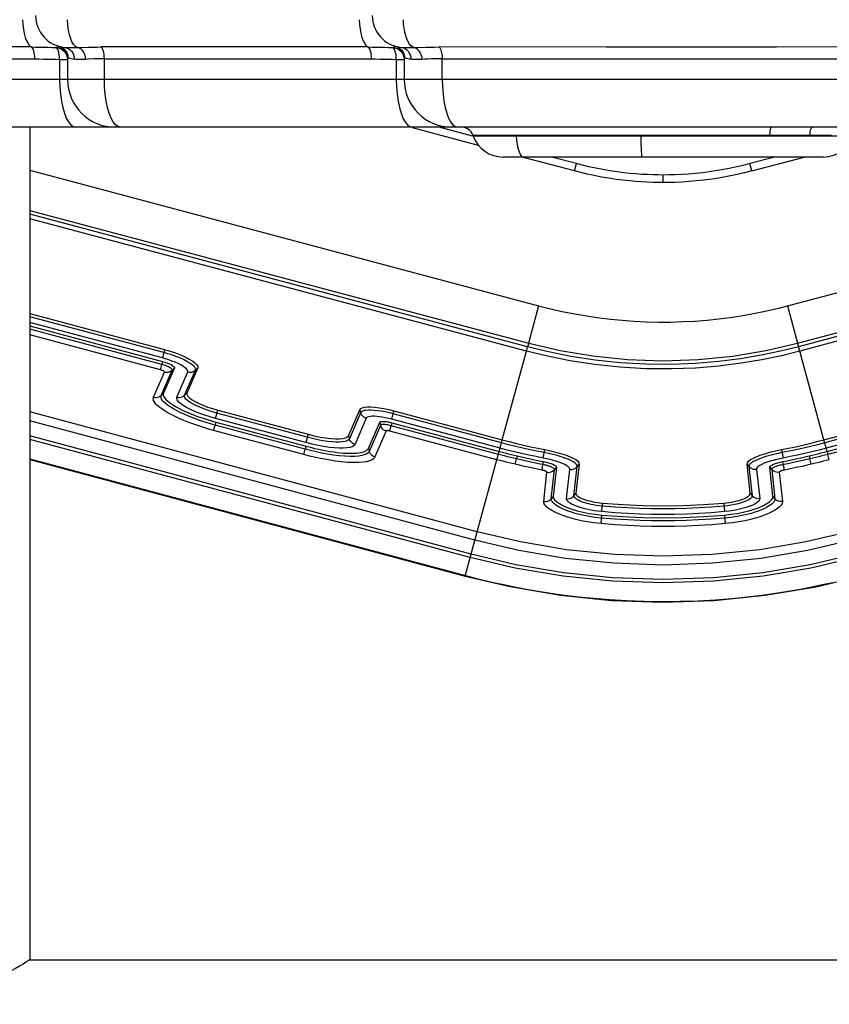
# Model space of a CAD drawing. Units: millimetres. Extents: x 284492 to 292030, y 8030 to 13051.
# Drawn here: x 288223 to 288426, y 9820 to 10068 of the extents above; entities that cross this region are included whole.
import ezdxf

# ---------------------------------------------------------------- set-up
doc = ezdxf.new("R2010")
doc.units = ezdxf.units.MM
doc.layers.add('DEFAULT', color=7, linetype='Continuous')
doc.layers.add('DiKom', color=7, linetype='Continuous')
doc.dimstyles.new('Qitele', dxfattribs={"dimscale": 85, "dimtxt": 4, "dimasz": 5, "dimexe": 4, "dimexo": 0, "dimgap": 3, "dimtad": 1, "dimdec": 0, "dimrnd": 10, "dimzin": 1, "dimtxsty": 'Standard', "dimblk": 'OBLIQUE', "dimcen": 5, "dimdle": 4, "dimclrd": 256, "dimclre": 256, "dimclrt": 256, "dimadec": 0, "dimazin": 0, "dimtfac": 1, "dimtdec": 0, "dimtmove": 0, "dimatfit": 3, "dimldrblk": 'OBLIQUE', "dimfxl": 6, "dimfxlon": 1, "dimlwd": 40, "dimlwe": 30, "dimarcsym": 0})

# ---------------------------------------------------------------- blocks, each defined once
blk = doc.blocks.new('FS-24406')
at = {"layer": 'DiKom', "color": 7, "linetype": 'Continuous'}
for p, q in [((288226.01, 10060.76), (288159.03, 10060.76)), ((288231.18, 10060.64), (288232.15, 10060.63)), ((288232.35, 10060.57), (288232.15, 10060.63)), ((288234.04, 10060.3), (288234.5, 10059.82)), ((288237.63, 10060.64), (288238.52, 10060.66)), ((288310.53, 10060.76), (288243.54, 10060.76)), ((288315.7, 10060.64), (288316.67, 10060.63)), ((288316.86, 10060.57), (288316.67, 10060.63)), ((288318.57, 10060.31), (288319.02, 10059.83)), ((288318.95, 10060.66), (288319.19, 10060.64)), ((288319.11, 10060.65), (288319.13, 10060.64)), ((288322.09, 10060.64), (288323.05, 10060.66)), ((288370.31, 10060.74), (288328.43, 10060.76)), ((288159.86, 10057.81), (288226.85, 10057.81)), ((288233.81, 10060.12), (288234.26, 10059.74)), ((288235.13, 10057.99), (288235.13, 10052.63)), ((288244.38, 10052.63), (288244.38, 10057.81)), ((288244.38, 10057.81), (288311.37, 10057.81)), ((288318.32, 10060.12), (288318.77, 10059.74)), ((288319.64, 10058.01), (288319.64, 10052.63)), ((288319.84, 10057.98), (288319.71, 10058.02)), ((288329.21, 10052.63), (288329.21, 10057.81)), ((288329.21, 10057.81), (288440.08, 10057.81)), ((288233.15, 10057.63), (288233.15, 10052.63)), ((288233.15, 10057.63), (288235.13, 10057.63)), ((288317.66, 10057.63), (288317.66, 10052.63)), ((288317.66, 10057.63), (288319.64, 10057.63)), ((288814.32, 10052.63), (287954.97, 10052.63)), ((288802.32, 10040.63), (287966.97, 10040.63)), ((288225.64, 10040.63), (288225.64, 9831.63)), ((288338.33, 10036.04), (288321.69, 10040.46)), ((288336.8, 10038.41), (288328.46, 10040.63)), ((288336.91, 10038.64), (288344.29, 10038.65)), ((288337.04, 10038.4), (288336.91, 10038.4)), ((288337.41, 10038.41), (288337.04, 10038.4)), ((288338.89, 10038.41), (288337.41, 10038.41)), ((288344.29, 10038.65), (288351.07, 10038.65)), ((288347.82, 10038.65), (288347.82, 10038.39)), ((288432.38, 10038.39), (288347.82, 10038.39)), ((288351.07, 10038.65), (288400.23, 10038.65)), ((288400.23, 10038.65), (288421.47, 10038.65)), ((288421.47, 10038.65), (288426.94, 10038.65)), ((288421.47, 10038.65), (288421.47, 10038.39)), ((288424.81, 10033.13), (288344.47, 10033.13)), ((288362.39, 10029.63), (288349.25, 10033.13)), ((288362.87, 10031.47), (288356.64, 10033.13)), ((288412.65, 10033.13), (288406.41, 10031.47)), ((288406.9, 10029.63), (288420.03, 10033.13)), ((288362.39, 10029.63), (288362.87, 10031.47)), ((288406.9, 10029.63), (288406.41, 10031.47)), ((288225.64, 10029.8), (288353.39, 9995.81)), ((288384.64, 10026.72), (288384.64, 10028.62)), ((288415.9, 9995.81), (288543.64, 10029.8)), ((288225.64, 10019.75), (288350.9, 9986.44)), ((288350.62, 9985.52), (288225.64, 10018.78)), ((288418.39, 9986.44), (288543.64, 10019.75)), ((288543.64, 10018.78), (288418.66, 9985.52)), ((288350.34, 9984.42), (288225.64, 10017.61)), ((288543.64, 10017.61), (288418.94, 9984.42)), ((288225.64, 9993.84), (288259.5, 9984.8)), ((288353.39, 9995.81), (288350.89, 9986.43)), ((288415.9, 9995.81), (288418.4, 9986.43)), ((288259.3, 9984.05), (288225.64, 9993.03)), ((288258.94, 9982.71), (288225.64, 9991.6)), ((288225.64, 9990.73), (288259.01, 9981.82)), ((288258.81, 9981.07), (288225.64, 9989.92)), ((288258.45, 9979.73), (288225.64, 9988.49)), ((288350.9, 9986.44), (288350.62, 9985.52)), ((288418.39, 9986.44), (288418.66, 9985.52)), ((288259.5, 9984.8), (288258.94, 9982.71)), ((288344.27, 9962.16), (288350.34, 9984.42)), ((288350.35, 9984.42), (288350.63, 9985.52)), ((288418.94, 9984.42), (288418.66, 9985.52)), ((288425.02, 9962.16), (288418.94, 9984.42)), ((288259.01, 9981.82), (288258.81, 9981.07)), ((288256.73, 9972.85), (288259.47, 9979.18)), ((288258.45, 9979.73), (288258.81, 9981.07)), ((288258.65, 9973.32), (288261.38, 9979.65)), ((288261.95, 9980.2), (288259.21, 9973.87)), ((288261.95, 9980.2), (288261.38, 9979.65)), ((288262.58, 9972.87), (288265.31, 9979.2)), ((288264.5, 9973.34), (288267.23, 9979.68)), ((288267.8, 9980.22), (288265.06, 9973.89)), ((288267.8, 9980.22), (288267.23, 9979.68)), ((288259.21, 9973.87), (288258.65, 9973.32)), ((288265.06, 9973.89), (288264.5, 9973.34)), ((288337.97, 9939.08), (288225.64, 9969.17)), ((288272.28, 9967.51), (288272.84, 9969.6)), ((288295.3, 9962.79), (288272.64, 9968.85)), ((288272.84, 9969.6), (288295.5, 9963.54)), ((288305.67, 9963.19), (288308.49, 9969.72)), ((288308.7, 9968.96), (288305.89, 9962.43)), ((288308.49, 9969.72), (288308.7, 9968.96)), ((288316.5, 9967.34), (288317.06, 9969.43)), ((288317.06, 9969.43), (288344.27, 9962.16)), ((288425.02, 9962.16), (288452.23, 9969.43)), ((288337.4, 9936.96), (288225.64, 9966.91)), ((288272.35, 9966.62), (288272.16, 9965.87)), ((288294.94, 9961.45), (288272.28, 9967.51)), ((288272.35, 9966.62), (288295.01, 9960.56)), ((288310.12, 9967.56), (288307.3, 9961.03)), ((288310.67, 9960.02), (288313.49, 9966.55)), ((288313.49, 9966.55), (288313.7, 9965.79)), ((288316.57, 9966.45), (288316.37, 9965.7)), ((288343.71, 9960.07), (288316.5, 9967.34)), ((288316.57, 9966.45), (288343.49, 9959.26)), ((288344.07, 9961.41), (288316.86, 9968.68)), ((288452.43, 9968.68), (288425.21, 9961.41)), ((288452.79, 9967.34), (288425.58, 9960.07)), ((288425.8, 9959.26), (288452.72, 9966.45)), ((288271.79, 9964.53), (288272.15, 9965.87)), ((288294.45, 9958.47), (288271.79, 9964.53)), ((288294.81, 9959.81), (288272.16, 9965.87)), ((288313.7, 9965.79), (288310.88, 9959.26)), ((288315.12, 9964.39), (288312.3, 9957.86)), ((288342.93, 9957.16), (288316.01, 9964.35)), ((288343.29, 9958.51), (288316.37, 9965.7)), ((288452.92, 9965.7), (288426, 9958.51)), ((288336.46, 9933.43), (288225.64, 9963.13)), ((288336.24, 9932.63), (288225.64, 9962.26)), ((288295.5, 9963.54), (288294.94, 9961.45)), ((288305.67, 9963.19), (288305.89, 9962.43)), ((288343.71, 9960.07), (288344.27, 9962.16)), ((288294.45, 9958.47), (288294.81, 9959.81)), ((288295.01, 9960.56), (288294.81, 9959.81)), ((288310.67, 9960.02), (288310.88, 9959.26)), ((288342.93, 9957.16), (288343.49, 9959.26)), ((288343.49, 9959.26), (288343.71, 9960.07)), ((288354.55, 9957.58), (288354.96, 9959.7)), ((288414.33, 9959.7), (288414.74, 9957.58)), ((288425.8, 9959.26), (288426, 9958.51)), ((288225.64, 9957.43), (288335.03, 9928.12)), ((288225.64, 9957.25), (288334.99, 9927.95)), ((288337.99, 9939.07), (288342.93, 9957.16)), ((288347.5, 9956.01), (288347.82, 9957.37)), ((288348, 9958.12), (288347.82, 9957.37)), ((288354.2, 9954.58), (288354.6, 9956.71)), ((288415, 9955.07), (288414.68, 9956.71)), ((288421.29, 9958.12), (288421.47, 9957.37)), ((288421.79, 9956.01), (288421.47, 9957.37)), ((288426.36, 9957.16), (288426, 9958.51)), ((288354.67, 9946.7), (288355.48, 9954.03)), ((288356.57, 9947.37), (288357.38, 9954.7)), ((288357.88, 9955.29), (288357.07, 9947.96)), ((288357.88, 9955.29), (288357.38, 9954.7)), ((288360.4, 9947.41), (288361.22, 9954.73)), ((288362.27, 9948.14), (288363.09, 9955.46)), ((288363.57, 9956.06), (288362.75, 9948.75)), ((288363.57, 9956.06), (288363.09, 9955.46)), ((288405.72, 9956.06), (288406.2, 9955.46)), ((288406.53, 9948.75), (288405.72, 9956.06)), ((288406.2, 9955.46), (288407.02, 9948.14)), ((288408.07, 9954.73), (288408.89, 9947.41)), ((288411.41, 9955.29), (288411.91, 9954.7)), ((288412.22, 9947.96), (288411.41, 9955.29)), ((288411.91, 9954.7), (288412.72, 9947.37)), ((288413.81, 9954.03), (288414.62, 9946.7)), ((288415.07, 9954.69), (288415, 9955.07)), ((288415.09, 9954.58), (288415.07, 9954.69)), ((288357.07, 9947.96), (288356.57, 9947.37)), ((288362.75, 9948.75), (288362.27, 9948.14)), ((288406.53, 9948.75), (288407.02, 9948.14)), ((288412.22, 9947.96), (288412.72, 9947.37)), ((288369.23, 9944.13), (288369.42, 9946.28)), ((288399.87, 9946.28), (288400.06, 9944.13)), ((288369.06, 9941.12), (288369.25, 9943.28)), ((288400.04, 9943.28), (288400.23, 9941.12)), ((288334.99, 9927.95), (288337.97, 9939.08)), ((288225.64, 9831.63), (288543.64, 9831.63))]:
    blk.add_line(p, q, dxfattribs=at)
for points in [[(288223.81, 10067.6), (288223.9, 10066.37), (288224.05, 10065.19), (288224.26, 10064.1), (288224.53, 10063.12), (288224.85, 10062.28), (288225.21, 10061.59), (288225.6, 10061.08), (288226.01, 10060.76)], [(288237.63, 10060.64), (288237.16, 10060.84), (288236.71, 10061.27), (288236.3, 10061.92), (288235.93, 10062.77), (288235.62, 10063.8), (288235.37, 10064.97), (288235.19, 10066.25), (288235.09, 10067.6)], [(288308.33, 10067.6), (288308.42, 10066.37), (288308.57, 10065.19), (288308.78, 10064.1), (288309.05, 10063.12), (288309.37, 10062.28), (288309.73, 10061.59), (288310.12, 10061.08), (288310.53, 10060.76)], [(288322.09, 10060.64), (288321.7, 10060.77), (288321.32, 10061.06), (288320.95, 10061.49), (288320.62, 10062.07), (288320.31, 10062.76), (288320.04, 10063.57), (288319.81, 10064.48), (288319.63, 10065.47), (288319.5, 10066.51), (288319.43, 10067.6)], [(288226.01, 10060.76), (288226.18, 10060.62), (288226.34, 10060.4), (288226.49, 10060.1), (288226.61, 10059.73), (288226.71, 10059.3), (288226.79, 10058.83), (288226.83, 10058.33), (288226.85, 10057.81)], [(288226.01, 10060.76), (288227.11, 10060.75), (288228.16, 10060.73), (288229.19, 10060.7), (288230.2, 10060.67), (288231.18, 10060.64)], [(288232.15, 10060.63), (288232.29, 10060.65), (288232.43, 10060.68), (288232.56, 10060.73), (288232.68, 10060.79), (288232.79, 10060.84), (288232.87, 10060.89)], [(288232.15, 10060.63), (288232.73, 10060.57), (288233.29, 10060.39), (288233.81, 10060.12)], [(288233.15, 10057.63), (288233.13, 10058.21), (288233.07, 10058.77), (288232.98, 10059.29), (288232.86, 10059.74), (288232.71, 10060.11), (288232.54, 10060.39), (288232.35, 10060.57)], [(288232.87, 10060.89), (288232.9, 10060.9), (288232.92, 10060.91), (288232.95, 10060.91), (288232.98, 10060.91), (288233.01, 10060.91), (288233.04, 10060.91)], [(288232.87, 10060.89), (288233.49, 10060.66), (288234.04, 10060.3)], [(288233.04, 10060.91), (288233.64, 10060.67), (288234.18, 10060.31), (288234.63, 10059.83)], [(288234.43, 10060.66), (288234.81, 10060.64), (288235.25, 10060.63), (288235.75, 10060.63), (288236.32, 10060.63), (288236.93, 10060.63), (288237.63, 10060.64)], [(288234.43, 10060.66), (288234.91, 10060.56), (288235.37, 10060.37), (288235.78, 10060.08), (288236.14, 10059.71), (288236.43, 10059.26), (288236.64, 10058.76), (288236.77, 10058.23), (288236.8, 10057.67)], [(288237.63, 10060.64), (288238.01, 10060.56), (288238.38, 10060.37), (288238.72, 10060.08), (288239.01, 10059.71), (288239.26, 10059.26), (288239.44, 10058.76), (288239.56, 10058.21), (288239.61, 10057.65)], [(288238.52, 10060.66), (288240.42, 10060.72), (288241.42, 10060.74), (288242.46, 10060.75), (288243.54, 10060.76)], [(288244.38, 10057.81), (288244.36, 10058.33), (288244.32, 10058.83), (288244.24, 10059.3), (288244.14, 10059.73), (288244.02, 10060.1), (288243.87, 10060.4), (288243.71, 10060.62), (288243.54, 10060.76)], [(288310.53, 10060.76), (288310.7, 10060.62), (288310.86, 10060.4), (288311, 10060.1), (288311.13, 10059.73), (288311.23, 10059.3), (288311.3, 10058.83), (288311.35, 10058.33), (288311.37, 10057.81)], [(288310.53, 10060.76), (288311.63, 10060.75), (288312.68, 10060.73), (288313.71, 10060.7), (288314.72, 10060.67), (288315.7, 10060.64)], [(288316.67, 10060.63), (288316.81, 10060.65), (288316.97, 10060.69), (288317.11, 10060.75), (288317.23, 10060.81), (288317.34, 10060.86), (288317.42, 10060.9)], [(288316.67, 10060.63), (288317.25, 10060.57), (288317.81, 10060.39), (288318.32, 10060.12)], [(288317.66, 10057.63), (288317.65, 10058.21), (288317.59, 10058.77), (288317.5, 10059.29), (288317.38, 10059.74), (288317.23, 10060.11), (288317.05, 10060.39), (288316.86, 10060.57)], [(288317.42, 10060.9), (288317.43, 10060.91), (288317.45, 10060.92), (288317.47, 10060.92), (288317.48, 10060.92), (288317.5, 10060.92), (288317.52, 10060.91)], [(288317.42, 10060.9), (288318.02, 10060.67), (288318.57, 10060.31)], [(288317.52, 10060.91), (288318.13, 10060.68), (288318.66, 10060.31), (288319.11, 10059.84)], [(288318.95, 10060.66), (288319.43, 10060.56), (288319.88, 10060.35)], [(288319.19, 10060.64), (288319.32, 10060.63), (288319.75, 10060.62)], [(288319.75, 10060.62), (288320.23, 10060.62), (288320.78, 10060.62), (288321.4, 10060.63), (288322.09, 10060.64)], [(288319.88, 10060.35), (288320.29, 10060.05), (288320.64, 10059.68), (288320.93, 10059.24), (288321.15, 10058.75), (288321.29, 10058.22), (288321.33, 10057.67)], [(288322.09, 10060.64), (288322.36, 10060.58), (288322.63, 10060.43), (288322.9, 10060.21), (288323.16, 10059.94), (288323.4, 10059.6), (288323.62, 10059.23), (288323.81, 10058.84), (288323.95, 10058.44), (288324.04, 10058.04), (288324.08, 10057.64)], [(288323.05, 10060.66), (288325.09, 10060.72), (288326.17, 10060.74), (288327.28, 10060.75), (288328.43, 10060.76)], [(288328.43, 10060.76), (288328.54, 10060.66), (288328.65, 10060.49), (288328.76, 10060.25), (288328.86, 10059.97), (288328.96, 10059.65), (288329.04, 10059.3), (288329.11, 10058.92), (288329.16, 10058.54), (288329.2, 10058.17), (288329.21, 10057.81)], [(288440.86, 10060.76), (288413.07, 10060.75), (288398.87, 10060.74), (288384.59, 10060.74), (288370.31, 10060.74)], [(288226.85, 10057.81), (288227.94, 10057.76), (288229.01, 10057.72)], [(288234.26, 10059.74), (288234.63, 10059.29), (288234.9, 10058.77), (288235.07, 10058.21), (288235.09, 10057.98)], [(288234.5, 10059.82), (288234.84, 10059.26), (288235.06, 10058.64), (288235.13, 10057.99)], [(288234.63, 10059.83), (288234.96, 10059.28), (288235.17, 10058.66), (288235.23, 10058.01)], [(288235.23, 10058.01), (288235.2, 10058.02), (288235.18, 10058.02), (288235.15, 10058.02), (288235.14, 10058.01), (288235.13, 10058), (288235.13, 10057.99)], [(288236.8, 10057.67), (288236.42, 10057.73), (288236.08, 10057.78), (288235.79, 10057.85), (288235.55, 10057.91), (288235.37, 10057.96), (288235.23, 10058.01)], [(288241.85, 10057.75), (288240.32, 10057.68), (288239.61, 10057.65)], [(288244.38, 10057.81), (288243.51, 10057.8), (288242.67, 10057.78), (288241.85, 10057.75)], [(288311.37, 10057.81), (288312.45, 10057.76), (288313.53, 10057.72)], [(288318.77, 10059.74), (288319.14, 10059.29), (288319.42, 10058.77), (288319.59, 10058.21), (288319.61, 10058)], [(288319.02, 10059.83), (288319.36, 10059.27), (288319.57, 10058.66), (288319.64, 10058.01)], [(288319.11, 10059.84), (288319.44, 10059.28), (288319.64, 10058.67), (288319.71, 10058.02)], [(288319.71, 10058.02), (288319.69, 10058.03), (288319.68, 10058.03), (288319.66, 10058.03), (288319.65, 10058.03), (288319.65, 10058.02), (288319.64, 10058.01)], [(288321.33, 10057.67), (288320.91, 10057.73), (288320.56, 10057.79), (288320.26, 10057.86), (288320.02, 10057.93), (288319.84, 10057.98)], [(288329.21, 10057.81), (288328.28, 10057.79), (288327.37, 10057.78), (288326.5, 10057.75), (288325.65, 10057.72), (288324.84, 10057.68), (288324.08, 10057.64)], [(288229.01, 10057.72), (288231.11, 10057.72), (288232.13, 10057.69), (288233.15, 10057.63)], [(288239.61, 10057.65), (288239.05, 10057.63), (288238.53, 10057.63), (288238.04, 10057.63), (288237.6, 10057.63), (288237.18, 10057.65), (288236.8, 10057.67)], [(288313.53, 10057.72), (288315.63, 10057.72), (288316.65, 10057.69), (288317.66, 10057.63)], [(288324.08, 10057.64), (288323.55, 10057.63), (288323.04, 10057.63), (288322.56, 10057.63), (288322.11, 10057.64), (288321.7, 10057.65), (288321.33, 10057.67)], [(288233.15, 10052.63), (288233.2, 10050.75), (288233.35, 10048.92), (288233.59, 10047.18), (288233.92, 10045.57), (288234.34, 10044.14), (288234.82, 10042.92), (288235.37, 10041.94), (288235.96, 10041.22), (288236.58, 10040.78), (288237.22, 10040.63)], [(288246.06, 10042.92), (288245.57, 10044.14), (288245.15, 10045.57), (288244.82, 10047.18), (288244.58, 10048.92), (288244.43, 10050.75), (288244.38, 10052.63)], [(288317.66, 10052.63), (288317.71, 10050.75), (288317.86, 10048.92), (288318.11, 10047.18), (288318.44, 10045.57), (288318.86, 10044.14), (288319.34, 10042.92), (288319.89, 10041.94), (288320.48, 10041.22), (288321.1, 10040.78), (288321.74, 10040.63)], [(288329.21, 10052.63), (288329.26, 10050.75), (288329.4, 10048.92), (288329.62, 10047.18), (288329.94, 10045.57), (288330.32, 10044.14), (288330.78, 10042.92)], [(288247.19, 10041.22), (288246.6, 10041.94), (288246.06, 10042.92)], [(288330.78, 10042.92), (288331.29, 10041.94), (288331.84, 10041.22), (288332.42, 10040.78), (288333.01, 10040.63)], [(288248.45, 10040.63), (288247.81, 10040.78), (288247.19, 10041.22)], [(288411.84, 10040.63), (288411.74, 10040.57), (288411.64, 10040.38), (288411.55, 10040.07), (288411.47, 10039.67), (288411.41, 10039.19), (288411.37, 10038.65)], [(288421.48, 10038.65), (288421.52, 10039.07), (288421.58, 10039.45), (288421.65, 10039.79), (288421.73, 10040.09), (288421.83, 10040.32), (288421.93, 10040.49), (288422.03, 10040.59), (288422.14, 10040.63)], [(288347.82, 10038.4), (288342.69, 10038.4), (288338.89, 10038.41)], [(288349.59, 10033.13), (288349.3, 10033.22), (288349.03, 10033.5), (288348.76, 10033.96), (288348.51, 10034.58), (288348.29, 10035.36), (288348.1, 10036.27), (288347.95, 10037.29), (288347.83, 10038.39)], [(288379.04, 10038.39), (288379.06, 10037.3), (288379.08, 10036.28), (288379.11, 10035.37), (288379.14, 10034.59), (288379.18, 10033.96), (288379.22, 10033.5), (288379.26, 10033.22), (288379.31, 10033.13)], [(288384.64, 10028.62), (288383.4, 10028.63), (288382.1, 10028.66), (288380.75, 10028.71), (288379.34, 10028.79), (288377.89, 10028.89), (288376.36, 10029.03), (288374.76, 10029.2), (288373.08, 10029.41), (288371.3, 10029.68), (288369.49, 10029.99), (288367.71, 10030.33), (288366, 10030.7), (288364.39, 10031.08), (288362.87, 10031.47)], [(288406.41, 10031.47), (288404.66, 10031.02), (288402.8, 10030.59), (288400.81, 10030.18), (288398.76, 10029.81), (288396.67, 10029.48), (288394.63, 10029.21), (288392.73, 10029.01), (288390.94, 10028.85), (288389.24, 10028.74), (288387.63, 10028.67), (288386.09, 10028.63), (288384.64, 10028.62)], [(288384.64, 10026.72), (288383.37, 10026.73), (288382.04, 10026.76), (288380.66, 10026.81), (288379.22, 10026.89), (288377.73, 10027), (288376.18, 10027.13), (288374.54, 10027.31), (288372.82, 10027.53), (288371, 10027.8), (288369.15, 10028.12), (288367.33, 10028.47), (288365.58, 10028.85), (288363.95, 10029.23), (288362.39, 10029.63)], [(288406.9, 10029.63), (288405.09, 10029.17), (288403.2, 10028.73), (288401.18, 10028.32), (288399.08, 10027.93), (288396.94, 10027.6), (288394.85, 10027.32), (288392.91, 10027.12), (288391.08, 10026.96), (288389.34, 10026.85), (288387.69, 10026.77), (288386.13, 10026.73), (288384.64, 10026.72)], [(288353.39, 9995.81), (288355, 9995.39), (288356.82, 9994.95), (288358.85, 9994.49), (288361.07, 9994.03), (288363.46, 9993.58), (288366, 9993.16), (288368.68, 9992.77), (288371.47, 9992.44), (288374.37, 9992.16), (288377.33, 9991.94), (288380.36, 9991.8), (288383.43, 9991.73), (288386.51, 9991.73), (288389.59, 9991.82), (288392.65, 9991.98), (288395.66, 9992.22), (288398.61, 9992.53), (288401.48, 9992.89), (288404.25, 9993.31), (288406.89, 9993.77), (288409.4, 9994.27), (288411.74, 9994.78), (288413.91, 9995.29), (288415.9, 9995.81)], [(288350.9, 9986.44), (288358.78, 9984.59), (288366.97, 9983.2), (288375.68, 9982.31), (288384.57, 9982.01), (288393.45, 9982.3), (288402.17, 9983.18), (288410.42, 9984.57), (288418.39, 9986.44)], [(288267.23, 9979.68), (288267.27, 9979.95), (288267.14, 9980.27), (288266.86, 9980.62), (288266.43, 9981.01), (288265.84, 9981.42), (288265.11, 9981.85), (288264.25, 9982.28), (288263.31, 9982.7), (288262.31, 9983.09), (288261.29, 9983.45), (288260.28, 9983.77), (288259.3, 9984.05)], [(288259.5, 9984.8), (288260.89, 9984.4), (288262.21, 9983.96), (288263.49, 9983.47), (288264.66, 9982.96), (288265.69, 9982.43), (288266.55, 9981.92), (288267.19, 9981.42), (288267.62, 9980.97), (288267.82, 9980.57), (288267.8, 9980.22)], [(288418.94, 9984.42), (288414.35, 9983.28), (288409.45, 9982.26), (288404.2, 9981.37), (288398.64, 9980.67), (288392.8, 9980.18), (288386.71, 9979.95), (288380.29, 9980), (288373.8, 9980.37), (288367.41, 9981.05), (288361.27, 9982), (288355.62, 9983.13), (288350.34, 9984.42)], [(288418.66, 9985.52), (288414.11, 9984.39), (288409.24, 9983.38), (288404.04, 9982.5), (288398.53, 9981.8), (288392.74, 9981.31), (288386.69, 9981.08), (288380.32, 9981.14), (288373.89, 9981.5), (288367.56, 9982.18), (288361.46, 9983.11), (288355.85, 9984.24), (288350.62, 9985.52)], [(288265.31, 9979.2), (288265.34, 9979.42), (288265.24, 9979.67), (288265.02, 9979.95), (288264.67, 9980.26), (288264.19, 9980.6), (288263.6, 9980.94), (288262.91, 9981.29), (288262.15, 9981.63), (288261.34, 9981.94), (288260.52, 9982.23), (288259.73, 9982.48), (288258.94, 9982.71)], [(288259.01, 9981.82), (288259.62, 9981.64), (288260.19, 9981.44), (288260.73, 9981.21), (288261.21, 9980.98), (288261.57, 9980.75), (288261.83, 9980.54), (288261.95, 9980.36), (288261.95, 9980.2)], [(288259.47, 9979.18), (288259.47, 9979.2), (288259.46, 9979.24), (288259.43, 9979.27), (288259.39, 9979.31), (288259.34, 9979.35), (288259.27, 9979.39), (288259.19, 9979.44), (288259.1, 9979.49), (288259.01, 9979.53), (288258.9, 9979.58), (288258.8, 9979.62), (288258.68, 9979.66), (288258.57, 9979.69), (288258.45, 9979.73)], [(288261.38, 9979.65), (288261.4, 9979.73), (288261.37, 9979.83), (288261.3, 9979.92), (288261.2, 9980.02), (288261.06, 9980.13), (288260.9, 9980.24), (288260.71, 9980.34), (288260.5, 9980.45), (288260.27, 9980.56), (288260.01, 9980.67), (288259.73, 9980.78), (288259.43, 9980.88), (288259.12, 9980.98), (288258.81, 9981.07)], [(288259.47, 9979.18), (288259.81, 9979.11), (288260.15, 9979.11), (288260.49, 9979.16), (288260.82, 9979.28), (288261.12, 9979.44), (288261.38, 9979.66)], [(288265.31, 9979.2), (288265.66, 9979.13), (288266, 9979.13), (288266.35, 9979.18), (288266.67, 9979.3), (288266.97, 9979.46), (288267.23, 9979.68)], [(288259.21, 9973.87), (288259.15, 9973.64), (288259.16, 9973.39), (288259.24, 9973.12), (288259.39, 9972.83), (288259.61, 9972.53), (288259.89, 9972.23), (288260.23, 9971.91), (288260.64, 9971.58), (288261.1, 9971.25), (288261.63, 9970.9), (288262.23, 9970.54), (288262.9, 9970.17), (288263.66, 9969.78), (288264.51, 9969.38), (288265.47, 9968.96), (288266.55, 9968.52), (288267.78, 9968.05), (288269.16, 9967.57), (288270.69, 9967.1), (288272.35, 9966.62)], [(288265.06, 9973.89), (288265.04, 9973.57), (288265.22, 9973.19), (288265.63, 9972.77), (288266.23, 9972.3), (288267.04, 9971.82), (288268, 9971.33), (288269.1, 9970.84), (288270.3, 9970.39), (288271.54, 9969.98), (288272.84, 9969.6)], [(288271.79, 9964.53), (288270.56, 9964.87), (288269.32, 9965.24), (288268.07, 9965.64), (288266.83, 9966.07), (288265.58, 9966.53), (288264.34, 9967.02), (288263.14, 9967.54), (288262.01, 9968.06), (288261.01, 9968.57), (288260.14, 9969.05), (288259.4, 9969.49), (288258.79, 9969.9), (288258.27, 9970.28), (288257.85, 9970.63), (288257.5, 9970.95), (288257.23, 9971.25), (288257.02, 9971.52), (288256.86, 9971.77), (288256.75, 9972), (288256.68, 9972.21), (288256.65, 9972.39), (288256.66, 9972.56), (288256.68, 9972.71), (288256.73, 9972.85)], [(288256.73, 9972.85), (288257.07, 9972.78), (288257.42, 9972.78), (288257.76, 9972.83), (288258.08, 9972.94), (288258.38, 9973.11), (288258.65, 9973.32)], [(288272.16, 9965.87), (288271.05, 9966.18), (288269.94, 9966.51), (288268.83, 9966.86), (288267.71, 9967.25), (288266.59, 9967.66), (288265.49, 9968.1), (288264.4, 9968.57), (288263.39, 9969.04), (288262.49, 9969.49), (288261.7, 9969.92), (288261.05, 9970.32), (288260.49, 9970.69), (288260.03, 9971.03), (288259.65, 9971.34), (288259.34, 9971.63), (288259.09, 9971.9), (288258.9, 9972.14), (288258.76, 9972.37), (288258.67, 9972.57), (288258.61, 9972.75), (288258.58, 9972.92), (288258.58, 9973.07), (288258.61, 9973.2), (288258.65, 9973.32)], [(288272.28, 9967.51), (288270.93, 9967.89), (288269.61, 9968.32), (288268.33, 9968.78), (288267.12, 9969.27), (288266.01, 9969.77), (288265.02, 9970.28), (288264.18, 9970.78), (288263.5, 9971.27), (288263, 9971.73), (288262.67, 9972.16), (288262.53, 9972.53), (288262.58, 9972.87)], [(288262.58, 9972.87), (288262.92, 9972.8), (288263.27, 9972.8), (288263.61, 9972.85), (288263.93, 9972.96), (288264.23, 9973.13), (288264.5, 9973.34)], [(288272.64, 9968.85), (288271.52, 9969.17), (288270.41, 9969.52), (288269.34, 9969.91), (288268.32, 9970.32), (288267.38, 9970.75), (288266.55, 9971.18), (288265.84, 9971.6), (288265.27, 9972.01), (288264.85, 9972.4), (288264.58, 9972.75), (288264.46, 9973.07), (288264.5, 9973.34)], [(288308.49, 9969.72), (288308.72, 9969.99), (288309.11, 9970.19), (288309.68, 9970.32), (288310.4, 9970.4), (288311.27, 9970.4), (288312.25, 9970.33), (288313.34, 9970.2), (288314.52, 9970.01), (288315.75, 9969.75), (288317.06, 9969.43)], [(288316.86, 9968.68), (288315.83, 9968.94), (288314.83, 9969.15), (288313.87, 9969.33), (288312.96, 9969.47), (288312.12, 9969.56), (288311.35, 9969.6), (288310.66, 9969.6), (288310.05, 9969.56), (288309.55, 9969.48), (288309.15, 9969.35), (288308.87, 9969.17), (288308.7, 9968.96)], [(288310.12, 9967.56), (288309.79, 9967.68), (288309.49, 9967.85), (288309.22, 9968.07), (288309, 9968.34), (288308.82, 9968.63), (288308.7, 9968.96)], [(288316.5, 9967.34), (288315.68, 9967.54), (288314.89, 9967.71), (288314.14, 9967.85), (288313.43, 9967.96), (288312.77, 9968.03), (288312.18, 9968.06), (288311.64, 9968.07), (288311.18, 9968.03), (288310.78, 9967.97), (288310.47, 9967.86), (288310.25, 9967.73), (288310.12, 9967.56)], [(288313.49, 9966.55), (288313.53, 9966.62), (288313.61, 9966.68), (288313.71, 9966.72), (288313.83, 9966.76), (288313.98, 9966.78), (288314.15, 9966.8), (288314.34, 9966.8), (288314.55, 9966.8), (288314.77, 9966.78), (288315.01, 9966.76), (288315.25, 9966.72), (288315.5, 9966.68), (288315.77, 9966.63), (288316.03, 9966.58), (288316.3, 9966.52), (288316.57, 9966.45)], [(288316.37, 9965.7), (288316.06, 9965.77), (288315.75, 9965.84), (288315.44, 9965.9), (288315.15, 9965.95), (288314.86, 9965.98), (288314.59, 9966), (288314.34, 9966), (288314.13, 9965.99), (288313.96, 9965.96), (288313.84, 9965.91), (288313.75, 9965.86), (288313.7, 9965.79)], [(288315.12, 9964.39), (288314.79, 9964.51), (288314.49, 9964.69), (288314.22, 9964.91), (288314, 9965.17), (288313.82, 9965.47), (288313.7, 9965.79)], [(288316.01, 9964.35), (288315.89, 9964.38), (288315.78, 9964.41), (288315.67, 9964.43), (288315.57, 9964.45), (288315.48, 9964.46), (288315.4, 9964.46), (288315.32, 9964.46), (288315.26, 9964.46), (288315.21, 9964.45), (288315.17, 9964.44), (288315.14, 9964.42), (288315.12, 9964.39)], [(288316.01, 9964.35), (288316.04, 9964.46), (288316.09, 9964.63), (288316.14, 9964.84), (288316.37, 9965.7)], [(288307.3, 9961.03), (288307.05, 9960.7), (288306.62, 9960.44), (288306.02, 9960.24), (288305.25, 9960.11), (288304.34, 9960.05), (288303.29, 9960.05), (288302.12, 9960.12), (288300.84, 9960.26), (288299.46, 9960.46), (288298.01, 9960.73), (288296.51, 9961.06), (288294.94, 9961.45)], [(288305.88, 9962.43), (288305.67, 9962.15), (288305.3, 9961.92), (288304.78, 9961.75), (288304.13, 9961.64), (288303.35, 9961.59), (288302.46, 9961.59), (288301.46, 9961.65), (288300.37, 9961.77), (288299.19, 9961.94), (288297.94, 9962.17), (288296.64, 9962.45), (288295.3, 9962.79)], [(288295.5, 9963.54), (288297.05, 9963.16), (288298.51, 9962.85), (288299.91, 9962.62), (288301.2, 9962.46), (288302.37, 9962.39), (288303.4, 9962.39), (288304.26, 9962.47), (288304.93, 9962.63), (288305.4, 9962.87), (288305.67, 9963.19)], [(288307.3, 9961.03), (288306.98, 9961.15), (288306.67, 9961.32), (288306.41, 9961.55), (288306.18, 9961.81), (288306.01, 9962.11), (288305.88, 9962.43)], [(288354.81, 9958.94), (288353.02, 9959.3), (288351.22, 9959.68), (288349.43, 9960.08), (288347.64, 9960.5), (288345.85, 9960.94), (288344.07, 9961.41)], [(288344.27, 9962.16), (288346.03, 9961.7), (288347.8, 9961.26), (288349.58, 9960.84), (288351.36, 9960.44), (288353.16, 9960.06), (288354.96, 9959.7)], [(288414.33, 9959.7), (288416.13, 9960.06), (288417.93, 9960.44), (288419.71, 9960.84), (288421.49, 9961.26), (288423.26, 9961.7), (288425.02, 9962.16)], [(288425.21, 9961.41), (288423.43, 9960.94), (288421.65, 9960.5), (288419.86, 9960.08), (288418.07, 9959.68), (288416.27, 9959.3), (288414.47, 9958.94)], [(288425.8, 9959.26), (288425.16, 9961.6), (288425.11, 9961.78), (288425.06, 9961.97), (288425.02, 9962.16)], [(288310.88, 9959.26), (288310.73, 9959.01), (288310.48, 9958.77), (288310.12, 9958.55), (288309.63, 9958.36), (288309.01, 9958.19), (288308.22, 9958.07), (288307.24, 9957.99), (288306.1, 9957.98), (288304.77, 9958.03), (288303.33, 9958.16), (288301.88, 9958.34), (288300.42, 9958.57), (288298.95, 9958.84), (288297.51, 9959.15), (288296.12, 9959.47), (288294.81, 9959.81)], [(288295.01, 9960.56), (288296.1, 9960.28), (288297.15, 9960.02), (288298.18, 9959.79), (288299.18, 9959.59), (288300.14, 9959.41), (288301.06, 9959.25), (288301.94, 9959.12), (288302.78, 9959.01), (288303.59, 9958.92), (288304.36, 9958.85), (288305.1, 9958.8), (288305.8, 9958.78), (288306.47, 9958.77), (288307.09, 9958.79), (288307.67, 9958.82), (288308.21, 9958.88), (288308.7, 9958.95), (288309.13, 9959.05), (288309.52, 9959.17), (288309.86, 9959.3), (288310.14, 9959.45), (288310.37, 9959.63), (288310.55, 9959.82), (288310.67, 9960.02)], [(288312.3, 9957.86), (288311.97, 9957.98), (288311.67, 9958.16), (288311.4, 9958.38), (288311.18, 9958.64), (288311, 9958.94), (288310.88, 9959.26)], [(288343.49, 9959.26), (288344.24, 9959.06), (288344.99, 9958.86), (288345.74, 9958.67), (288346.49, 9958.49), (288347.25, 9958.3), (288348, 9958.12)], [(288354.55, 9957.58), (288352.74, 9957.94), (288350.92, 9958.32), (288349.11, 9958.73), (288347.31, 9959.15), (288345.51, 9959.6), (288343.71, 9960.07)], [(288363.09, 9955.46), (288363.05, 9955.72), (288362.88, 9956), (288362.56, 9956.31), (288362.1, 9956.63), (288361.5, 9956.95), (288360.79, 9957.27), (288359.96, 9957.59), (288359.04, 9957.9), (288358.04, 9958.19), (288356.99, 9958.46), (288355.91, 9958.71), (288354.81, 9958.94)], [(288354.96, 9959.7), (288356.33, 9959.42), (288357.64, 9959.1), (288358.9, 9958.75), (288360.07, 9958.38), (288361.11, 9957.99), (288362, 9957.59), (288362.7, 9957.19), (288363.21, 9956.8), (288363.49, 9956.42), (288363.57, 9956.06)], [(288405.72, 9956.06), (288405.8, 9956.42), (288406.08, 9956.8), (288406.59, 9957.19), (288407.29, 9957.59), (288408.18, 9957.99), (288409.23, 9958.38), (288410.4, 9958.76), (288411.66, 9959.11), (288412.96, 9959.42), (288414.33, 9959.7)], [(288414.47, 9958.94), (288413.49, 9958.74), (288412.47, 9958.51), (288411.45, 9958.24), (288410.44, 9957.95), (288409.5, 9957.65), (288408.64, 9957.33), (288407.9, 9957.01), (288407.27, 9956.68), (288406.79, 9956.36), (288406.44, 9956.04), (288406.25, 9955.74), (288406.2, 9955.46)], [(288425.58, 9960.07), (288423.78, 9959.6), (288421.98, 9959.15), (288420.17, 9958.73), (288418.37, 9958.32), (288416.55, 9957.94), (288414.74, 9957.58)], [(288421.29, 9958.12), (288422.04, 9958.3), (288422.8, 9958.49), (288423.55, 9958.67), (288424.3, 9958.86), (288425.05, 9959.06), (288425.8, 9959.26)], [(288312.3, 9957.86), (288312.14, 9957.58), (288311.85, 9957.32), (288311.45, 9957.07), (288310.91, 9956.86), (288310.22, 9956.67), (288309.34, 9956.54), (288308.25, 9956.45), (288306.98, 9956.44), (288305.49, 9956.5), (288303.9, 9956.64), (288302.29, 9956.84), (288300.66, 9957.1), (288299.03, 9957.4), (288297.43, 9957.74), (288295.91, 9958.09), (288294.45, 9958.47)], [(288347.5, 9956.01), (288346.74, 9956.2), (288345.97, 9956.38), (288345.21, 9956.57), (288344.45, 9956.77), (288343.69, 9956.96), (288342.93, 9957.16)], [(288347.82, 9957.37), (288347.06, 9957.55), (288346.31, 9957.73), (288345.55, 9957.92), (288344.8, 9958.11), (288344.04, 9958.31), (288343.29, 9958.51)], [(288353.35, 9956.16), (288352.24, 9956.39), (288351.13, 9956.62), (288350.03, 9956.86), (288348.92, 9957.11), (288347.82, 9957.37)], [(288348, 9958.12), (288349.1, 9957.87), (288350.2, 9957.62), (288351.3, 9957.38), (288352.4, 9957.15), (288353.5, 9956.92), (288354.6, 9956.71)], [(288361.22, 9954.73), (288361.19, 9954.94), (288361.05, 9955.17), (288360.79, 9955.42), (288360.42, 9955.68), (288359.94, 9955.95), (288359.36, 9956.21), (288358.69, 9956.47), (288357.94, 9956.73), (288357.14, 9956.97), (288356.3, 9957.19), (288355.44, 9957.39), (288354.55, 9957.58)], [(288354.6, 9956.71), (288355.27, 9956.56), (288355.89, 9956.4), (288356.46, 9956.22), (288356.97, 9956.02), (288357.37, 9955.83), (288357.67, 9955.63), (288357.83, 9955.45), (288357.88, 9955.29)], [(288414.74, 9957.58), (288413.94, 9957.41), (288413.13, 9957.23), (288412.31, 9957.01), (288411.5, 9956.77), (288410.74, 9956.52), (288410.04, 9956.26), (288409.44, 9955.99), (288408.94, 9955.72), (288408.54, 9955.46), (288408.27, 9955.2), (288408.11, 9954.96), (288408.07, 9954.73)], [(288411.41, 9955.29), (288411.45, 9955.45), (288411.62, 9955.63), (288411.92, 9955.83), (288412.33, 9956.03), (288412.83, 9956.22), (288413.41, 9956.41), (288414.03, 9956.57), (288414.68, 9956.71)], [(288421.47, 9957.37), (288420.37, 9957.11), (288419.26, 9956.86), (288418.16, 9956.62), (288417.05, 9956.39), (288415.94, 9956.16), (288414.55, 9955.89)], [(288414.68, 9956.71), (288415.79, 9956.92), (288416.89, 9957.15), (288417.99, 9957.38), (288419.09, 9957.62), (288420.19, 9957.87), (288421.29, 9958.12)], [(288426, 9958.51), (288425.25, 9958.31), (288424.49, 9958.11), (288423.74, 9957.92), (288422.98, 9957.73), (288422.23, 9957.55), (288421.47, 9957.37)], [(288426.36, 9957.16), (288425.6, 9956.96), (288424.84, 9956.77), (288424.08, 9956.57), (288423.32, 9956.38), (288422.55, 9956.2), (288421.79, 9956.01)], [(288354.2, 9954.58), (288353.08, 9954.8), (288351.96, 9955.03), (288350.84, 9955.26), (288349.73, 9955.5), (288348.61, 9955.76), (288347.5, 9956.01)], [(288357.38, 9954.7), (288357.37, 9954.78), (288357.32, 9954.87), (288357.23, 9954.96), (288357.12, 9955.05), (288356.98, 9955.14), (288356.83, 9955.22), (288356.68, 9955.29), (288356.52, 9955.36), (288356.36, 9955.42), (288356.2, 9955.48), (288356.04, 9955.54), (288355.88, 9955.59), (288355.72, 9955.64), (288355.56, 9955.69), (288355.39, 9955.73), (288355.22, 9955.78), (288355.05, 9955.82), (288354.87, 9955.86), (288354.67, 9955.9), (288353.35, 9956.16)], [(288355.48, 9954.03), (288355.48, 9954.06), (288355.46, 9954.1), (288355.42, 9954.14), (288355.37, 9954.17), (288355.32, 9954.21), (288355.25, 9954.25), (288355.19, 9954.28), (288355.11, 9954.31), (288355.04, 9954.35), (288354.96, 9954.37), (288354.89, 9954.4), (288354.82, 9954.42), (288354.75, 9954.44), (288354.68, 9954.47), (288354.61, 9954.49), (288354.53, 9954.51), (288354.45, 9954.53), (288354.37, 9954.55), (288354.28, 9954.56), (288354.2, 9954.58)], [(288355.48, 9954.03), (288355.83, 9953.99), (288356.19, 9954.02), (288356.53, 9954.11), (288356.84, 9954.26), (288357.13, 9954.45), (288357.38, 9954.7)], [(288361.22, 9954.73), (288361.57, 9954.7), (288361.92, 9954.74), (288362.26, 9954.84), (288362.57, 9955), (288362.85, 9955.2), (288363.09, 9955.46)], [(288408.07, 9954.73), (288407.72, 9954.7), (288407.37, 9954.74), (288407.03, 9954.84), (288406.72, 9955), (288406.44, 9955.21), (288406.2, 9955.46)], [(288414.55, 9955.89), (288414.26, 9955.83), (288413.99, 9955.76), (288413.72, 9955.68), (288413.46, 9955.61), (288413.22, 9955.53), (288412.99, 9955.45), (288412.78, 9955.37), (288412.6, 9955.29), (288412.43, 9955.2), (288412.27, 9955.12), (288412.14, 9955.03), (288412.04, 9954.94), (288411.96, 9954.85), (288411.92, 9954.77), (288411.91, 9954.7)], [(288413.81, 9954.03), (288413.45, 9953.99), (288413.1, 9954.02), (288412.76, 9954.11), (288412.44, 9954.26), (288412.16, 9954.45), (288411.91, 9954.7)], [(288415.09, 9954.58), (288414.97, 9954.56), (288414.84, 9954.53), (288414.72, 9954.5), (288414.6, 9954.46), (288414.49, 9954.43), (288414.38, 9954.39), (288414.28, 9954.36), (288414.18, 9954.32), (288414.1, 9954.28), (288414.02, 9954.24), (288413.96, 9954.2), (288413.9, 9954.16), (288413.86, 9954.13), (288413.83, 9954.09), (288413.81, 9954.06), (288413.81, 9954.03)], [(288421.79, 9956.01), (288420.68, 9955.76), (288419.56, 9955.5), (288418.45, 9955.26), (288417.33, 9955.03), (288416.21, 9954.8), (288415.09, 9954.58)], [(288354.67, 9946.7), (288355.02, 9946.67), (288355.38, 9946.7), (288355.72, 9946.78), (288356.03, 9946.93), (288356.32, 9947.13), (288356.57, 9947.37)], [(288369.06, 9941.12), (288367.26, 9941.33), (288365.6, 9941.57), (288364.1, 9941.86), (288362.74, 9942.17), (288361.52, 9942.49), (288360.44, 9942.82), (288359.48, 9943.15), (288358.64, 9943.48), (288357.91, 9943.8), (288357.27, 9944.11), (288356.73, 9944.4), (288356.27, 9944.69), (288355.88, 9944.95), (288355.55, 9945.21), (288355.29, 9945.45), (288355.08, 9945.67), (288354.93, 9945.88), (288354.81, 9946.07), (288354.73, 9946.25), (288354.69, 9946.41), (288354.67, 9946.56), (288354.67, 9946.7)], [(288369.18, 9942.51), (288367.61, 9942.68), (288366.17, 9942.9), (288364.85, 9943.14), (288363.66, 9943.41), (288362.59, 9943.7), (288361.64, 9943.98), (288360.8, 9944.27), (288360.06, 9944.55), (288359.41, 9944.83), (288358.86, 9945.1), (288358.38, 9945.36), (288357.97, 9945.61), (288357.62, 9945.84), (288357.34, 9946.06), (288357.11, 9946.27), (288356.93, 9946.47), (288356.79, 9946.65), (288356.69, 9946.82), (288356.62, 9946.97), (288356.58, 9947.12), (288356.56, 9947.25), (288356.57, 9947.37)], [(288357.07, 9947.96), (288357.13, 9947.55), (288357.4, 9947.11), (288357.9, 9946.64), (288358.59, 9946.15), (288359.48, 9945.68), (288360.54, 9945.21), (288361.75, 9944.77), (288363.1, 9944.36), (288364.56, 9944), (288366.1, 9943.7), (288367.66, 9943.46), (288369.25, 9943.28)], [(288360.4, 9947.41), (288360.76, 9947.39), (288361.11, 9947.43), (288361.44, 9947.53), (288361.75, 9947.68), (288362.03, 9947.89), (288362.27, 9948.14)], [(288369.23, 9944.13), (288368.24, 9944.24), (288367.33, 9944.36), (288366.49, 9944.51), (288365.72, 9944.66), (288365.02, 9944.82), (288364.39, 9944.99), (288363.83, 9945.16), (288363.32, 9945.33), (288362.87, 9945.49), (288362.47, 9945.65), (288362.12, 9945.81), (288361.81, 9945.96), (288361.54, 9946.11), (288361.31, 9946.25), (288361.12, 9946.38), (288360.95, 9946.51), (288360.81, 9946.63), (288360.7, 9946.74), (288360.61, 9946.84), (288360.54, 9946.94), (288360.49, 9947.03), (288360.45, 9947.12), (288360.42, 9947.2), (288360.41, 9947.27), (288360.4, 9947.34), (288360.4, 9947.41)], [(288369.35, 9945.51), (288368.57, 9945.6), (288367.84, 9945.7), (288367.17, 9945.81), (288366.56, 9945.93), (288366, 9946.06), (288365.49, 9946.2), (288365.04, 9946.33), (288364.63, 9946.47), (288364.26, 9946.6), (288363.94, 9946.73), (288363.66, 9946.85), (288363.41, 9946.98), (288363.19, 9947.09), (288363.01, 9947.2), (288362.85, 9947.31), (288362.71, 9947.41), (288362.6, 9947.51), (288362.51, 9947.6), (288362.44, 9947.68), (288362.38, 9947.76), (288362.34, 9947.84), (288362.31, 9947.9), (288362.29, 9947.97), (288362.28, 9948.03), (288362.27, 9948.09), (288362.27, 9948.14)], [(288362.75, 9948.75), (288362.77, 9948.57), (288362.86, 9948.39), (288363.01, 9948.21), (288363.23, 9948.02), (288363.51, 9947.83), (288363.84, 9947.64), (288364.23, 9947.46), (288364.67, 9947.29), (288365.15, 9947.12), (288365.67, 9946.96), (288366.23, 9946.81), (288366.83, 9946.67), (288367.45, 9946.55), (288368.09, 9946.45), (288368.75, 9946.36), (288369.42, 9946.28)], [(288399.87, 9946.28), (288400.55, 9946.36), (288401.21, 9946.45), (288401.86, 9946.55), (288402.48, 9946.68), (288403.08, 9946.82), (288403.65, 9946.97), (288404.17, 9947.13), (288404.65, 9947.3), (288405.08, 9947.47), (288405.47, 9947.65), (288405.8, 9947.84), (288406.07, 9948.02), (288406.28, 9948.21), (288406.43, 9948.39), (288406.52, 9948.57), (288406.53, 9948.75)], [(288407.02, 9948.14), (288406.98, 9947.9), (288406.82, 9947.65), (288406.53, 9947.38), (288406.13, 9947.11), (288405.61, 9946.84), (288404.98, 9946.58), (288404.27, 9946.34), (288403.49, 9946.11), (288402.65, 9945.92), (288401.76, 9945.75), (288400.86, 9945.61), (288399.94, 9945.51)], [(288400.04, 9943.28), (288401.64, 9943.46), (288403.19, 9943.7), (288404.73, 9944), (288406.19, 9944.36), (288407.53, 9944.77), (288408.74, 9945.21), (288409.8, 9945.67), (288410.69, 9946.15), (288411.38, 9946.63), (288411.88, 9947.1), (288412.16, 9947.54), (288412.22, 9947.96)], [(288408.89, 9947.41), (288408.84, 9947.11), (288408.64, 9946.8), (288408.29, 9946.47), (288407.78, 9946.13), (288407.14, 9945.8), (288406.37, 9945.47), (288405.49, 9945.17), (288404.51, 9944.89), (288403.46, 9944.64), (288402.36, 9944.43), (288401.23, 9944.26), (288400.06, 9944.13)], [(288412.72, 9947.37), (288412.72, 9947.16), (288412.66, 9946.95), (288412.56, 9946.74), (288412.41, 9946.53), (288412.23, 9946.32), (288412, 9946.11), (288411.72, 9945.88), (288411.38, 9945.64), (288410.97, 9945.39), (288410.49, 9945.13), (288409.93, 9944.86), (288409.29, 9944.58), (288408.54, 9944.29), (288407.69, 9944), (288406.73, 9943.7), (288405.65, 9943.42), (288404.44, 9943.15), (288403.11, 9942.89), (288401.66, 9942.68), (288400.11, 9942.51)], [(288414.62, 9946.7), (288414.61, 9946.46), (288414.55, 9946.22), (288414.43, 9945.98), (288414.26, 9945.74), (288414.05, 9945.5), (288413.79, 9945.26), (288413.47, 9945), (288413.09, 9944.73), (288412.63, 9944.44), (288412.08, 9944.14), (288411.45, 9943.83), (288410.71, 9943.51), (288409.86, 9943.17), (288408.9, 9942.84), (288407.81, 9942.5), (288406.58, 9942.17), (288405.2, 9941.86), (288403.67, 9941.57), (288402.02, 9941.33), (288400.23, 9941.12)], [(288408.89, 9947.41), (288408.53, 9947.39), (288408.18, 9947.43), (288407.85, 9947.53), (288407.53, 9947.68), (288407.25, 9947.89), (288407.02, 9948.14)], [(288414.62, 9946.7), (288414.26, 9946.67), (288413.91, 9946.7), (288413.57, 9946.78), (288413.26, 9946.93), (288412.97, 9947.13), (288412.72, 9947.37)], [(288400.06, 9944.13), (288396.76, 9943.86), (288393.58, 9943.66), (288390.54, 9943.53), (288387.58, 9943.45), (288384.66, 9943.43), (288381.74, 9943.45), (288378.77, 9943.53), (288375.73, 9943.66), (288372.53, 9943.86), (288369.23, 9944.13)], [(288399.94, 9945.51), (288396.66, 9945.25), (288393.51, 9945.05), (288390.49, 9944.92), (288387.56, 9944.84), (288384.66, 9944.81), (288381.76, 9944.84), (288378.82, 9944.92), (288375.8, 9945.05), (288372.64, 9945.24), (288369.35, 9945.51)], [(288369.42, 9946.28), (288374.49, 9945.9), (288379.57, 9945.67), (288384.64, 9945.59), (288389.72, 9945.67), (288394.8, 9945.9), (288399.87, 9946.28)], [(288400.11, 9942.51), (288396.73, 9942.23), (288393.5, 9942.04), (288390.45, 9941.91), (288387.52, 9941.83), (288384.68, 9941.81), (288381.83, 9941.83), (288378.89, 9941.9), (288375.82, 9942.04), (288372.58, 9942.23), (288369.18, 9942.51)], [(288369.25, 9943.28), (288374.39, 9942.89), (288379.52, 9942.66), (288384.64, 9942.58), (288389.77, 9942.66), (288394.9, 9942.89), (288400.04, 9943.28)], [(288400.23, 9941.12), (288396.83, 9940.85), (288393.58, 9940.65), (288390.5, 9940.52), (288387.54, 9940.44), (288384.68, 9940.42), (288381.81, 9940.44), (288378.84, 9940.52), (288375.75, 9940.65), (288372.48, 9940.85), (288369.06, 9941.12)], [(288431.89, 9936.96), (288420.86, 9934.38), (288409.18, 9932.4), (288397.03, 9931.17), (288384.64, 9930.74), (288372.26, 9931.17), (288360.11, 9932.4), (288348.43, 9934.38), (288337.4, 9936.96)], [(288431.32, 9939.08), (288420.43, 9936.52), (288408.88, 9934.57), (288396.88, 9933.35), (288384.64, 9932.93), (288372.41, 9933.35), (288360.41, 9934.57), (288348.86, 9936.52), (288337.97, 9939.08)], [(288433.05, 9932.63), (288421.75, 9929.98), (288409.78, 9927.95), (288397.33, 9926.69), (288384.64, 9926.26), (288371.96, 9926.69), (288359.51, 9927.95), (288347.54, 9929.98), (288336.24, 9932.63)], [(288432.83, 9933.43), (288421.59, 9930.79), (288409.67, 9928.78), (288397.27, 9927.52), (288384.64, 9927.09), (288372.01, 9927.52), (288359.62, 9928.78), (288347.7, 9930.79), (288336.46, 9933.43)], [(288334.99, 9927.95), (288346.21, 9925.31), (288358.9, 9923.15), (288371.71, 9921.86), (288384.58, 9921.42), (288397.46, 9921.85), (288410.27, 9923.14), (288422.97, 9925.29), (288434.3, 9927.95)], [(288335.03, 9928.12), (288337.25, 9927.54), (288339.59, 9926.96), (288342.04, 9926.38), (288344.63, 9925.81), (288347.36, 9925.25), (288350.24, 9924.7), (288353.27, 9924.17), (288356.47, 9923.67), (288359.83, 9923.2), (288363.39, 9922.77), (288367.19, 9922.39), (288371.21, 9922.06), (288375.46, 9921.81), (288379.87, 9921.65), (288384.38, 9921.59), (288388.91, 9921.64), (288393.41, 9921.79), (288397.77, 9922.04), (288401.9, 9922.37), (288405.8, 9922.76), (288409.43, 9923.2), (288412.83, 9923.67), (288416.05, 9924.18), (288419.09, 9924.71), (288421.97, 9925.26), (288424.68, 9925.82), (288427.26, 9926.39)], [(288225.64, 9831.63), (288225.54, 9831.55), (288225.22, 9831.36), (288224.69, 9831.03), (288223.98, 9830.6), (288223.1, 9830.08), (288222.05, 9829.49), (288220.84, 9828.84), (288219.49, 9828.16), (288218, 9827.47), (288216.38, 9826.8), (288214.63, 9826.18), (288212.77, 9825.64), (288210.79, 9825.22), (288208.75, 9824.94), (288208.71, 9824.94)]]:
    blk.add_lwpolyline(points, dxfattribs=at)
for centre, radius, start, end in [((288235.13, 10068.63), 8, 180.0005, 264.9757), ((288319.64, 10068.63), 8, 180.0001, 265.028), ((288247.13, 10052.63), 12, 180, 270), ((288331.64, 10052.63), 12, 180, 270), ((288334.04, 10037.63), 3, 19.8453, 90), ((288344.48, 10041.13), 8, 199.9417, 270), ((288424.81, 10041.13), 8, 270, 340.0583)]:
    blk.add_arc(centre, radius, start, end, dxfattribs=at)
blk = doc.blocks.new('_Oblique')
at = {"color": 0, "linetype": 'ByBlock', "lineweight": -2}
blk.add_line((-0.5, -0.5), (0.5, 0.5), dxfattribs=at)
blk = doc.blocks.new('*D11')
at = {"layer": 'Defpoints', "color": 0, "transparency": 16777216}
for p in [(288683.04, 10733.51), (286396.79, 9527.86), (288688.8, 9527.86)]:
    blk.add_point(p, dxfattribs=at)
at = {"layer": 'DiKom', "lineweight": 40, "transparency": 16777216}
blk.add_line((286396.79, 10903.51), (286396.79, 9357.86), dxfattribs=at)
at = {"layer": 'DiKom', "lineweight": 30, "transparency": 16777216}
for p, q in [((286651.79, 10733.51), (286226.79, 10733.51)), ((286651.79, 9527.86), (286226.79, 9527.86))]:
    blk.add_line(p, q, dxfattribs=at)
at = {"layer": 'DiKom', "lineweight": 40, "transparency": 16777216, "xscale": 170, "yscale": 170, "zscale": 170}
for p, rotation in [((286396.79, 10733.51), 90), ((286396.79, 9527.86), 270)]:
    blk.add_blockref('_Oblique', p, dxfattribs=dict(at, rotation=rotation))
at = {"layer": 'DiKom', "transparency": 16777216, "insert": (286206.75, 10130.69), "char_height": 136, "attachment_point": 5, "rotation": 90}
blk.add_mtext('1210', dxfattribs=at)
blk = doc.blocks.new('*D13')
at = {"layer": 'Defpoints', "color": 0, "transparency": 16777216}
for p in [(288231.95, 11733.72), (286048.88, 8524.57), (288246.8, 8524.57)]:
    blk.add_point(p, dxfattribs=at)
at = {"layer": 'DiKom', "lineweight": 40, "transparency": 16777216}
blk.add_line((286048.88, 11903.72), (286048.88, 8354.57), dxfattribs=at)
at = {"layer": 'DiKom', "lineweight": 30, "transparency": 16777216}
for p, q in [((286303.88, 11733.72), (285878.88, 11733.72)), ((286303.88, 8524.57), (285878.88, 8524.57))]:
    blk.add_line(p, q, dxfattribs=at)
at = {"layer": 'DiKom', "lineweight": 40, "transparency": 16777216, "xscale": 170, "yscale": 170, "zscale": 170}
for p, rotation in [((286048.88, 11733.72), 90), ((286048.88, 8524.57), 270)]:
    blk.add_blockref('_Oblique', p, dxfattribs=dict(at, rotation=rotation))
at = {"layer": 'DiKom', "transparency": 16777216, "insert": (285858.84, 10129.15), "char_height": 136, "attachment_point": 5, "rotation": 90}
blk.add_mtext('3210', dxfattribs=at)

msp = doc.modelspace()

# ---------------------------------------------------------------- block references
at = {"layer": 'DEFAULT'}
msp.add_blockref('FS-24406', (0, 0), dxfattribs=at)

# ---------------------------------------------------------------- dimensions: what is measured, and where the dimension line sits
at = {"layer": 'DiKom'}
for base, p1, p2, picture, middle in [((286048.88, 8524.57), (288231.95, 11733.72), (288246.8, 8524.57), '*D13', (285858.84, 10129.15)), ((286396.79, 9527.86), (288683.04, 10733.51), (288688.8, 9527.86), '*D11', (286206.75, 10130.69))]:
    dim = msp.add_linear_dim(base=base, p1=p1, p2=p2, angle=90, dimstyle='Qitele', override={"dimtxt": 1.6, "dimasz": 2, "dimexe": 2, "dimgap": 1.4, "dimdle": 2, "dimfxl": 3}, dxfattribs=at)
    dim.commit()
    dim.dimension.update_dxf_attribs({"geometry": picture, "text_midpoint": middle})

doc.saveas('drawing.dxf')
